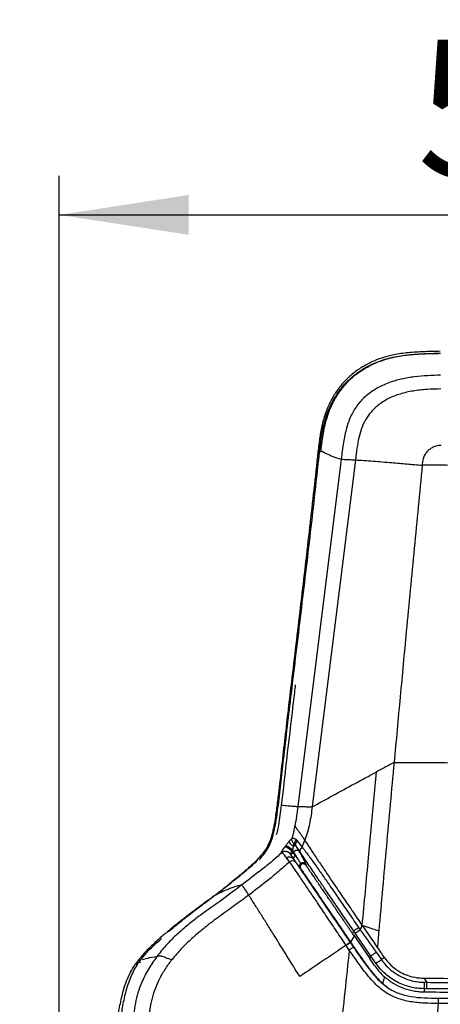
# Model space of a CAD drawing. Units: millimetres. Extents: x 0 to 297, y 0 to 210.
# Drawn here: x 48 to 59, y 165 to 191 of the extents above; entities that cross this region are included whole.
import ezdxf

# ---------------------------------------------------------------- set-up
doc = ezdxf.new("R2010")
doc.units = ezdxf.units.MM
doc.linetypes.add('SLD-Solid', pattern=[0])
doc.layers.add('DEFAULT', color=179, linetype='SLD-Solid')
doc.styles.add('SLDTEXTSTYLE1', font='GOTHIC.TTF', dxfattribs={"width": 0.913})
doc.dimstyles.new('SLDDIMSTYLE1', dxfattribs={"dimtxt": 3.5, "dimasz": 3.302, "dimexe": 0, "dimexo": 0.0625, "dimgap": 0.875, "dimtad": 1, "dimdec": 0, "dimlfac": 20, "dimrnd": 1e-09, "dimzin": 12, "dimdsep": 46, "dimtxsty": 'SLDTEXTSTYLE1', "dimsah": 1, "dimcen": 0.09, "dimadec": 0, "dimazin": 3, "dimtfac": 1, "dimtdec": 0, "dimtofl": 0, "dimtmove": 0, "dimatfit": 3, "dimfxl": 0, "dimfrac": 2, "dimtolj": 1, "dimtzin": 12, "dimarcsym": 0})

# ---------------------------------------------------------------- blocks, each defined once
blk = doc.blocks.new('_D_2')
at = {"layer": 'DEFAULT'}
for p, q in [((49.289, 142.465), (49.289, 186.577)), ((74.29, 142.467), (74.29, 186.577)), ((49.289, 185.577), (74.29, 185.577))]:
    blk.add_line(p, q, dxfattribs=at)
for points in [[(49.289, 185.577), (52.591, 185.069), (52.591, 186.085)], [(74.29, 185.577), (70.988, 186.085), (70.988, 185.069)]]:
    blk.add_solid(points, dxfattribs=at)
at = {"layer": 'DEFAULT', "insert": (58.419, 190.047), "char_height": 3.5, "attachment_point": 1, "style": 'SLDTEXTSTYLE1'}
blk.add_mtext('500', dxfattribs=at)
blk = doc.blocks.new('_D_3')
at = {"layer": 'DEFAULT'}
for p, q in [((32.569, 140.975), (32.569, 193.126)), ((91.011, 140.975), (91.011, 193.126)), ((91.011, 192.126), (32.569, 192.126))]:
    blk.add_line(p, q, dxfattribs=at)
for centre, start, end in [((62.682, 194.904), 153.4349, 206.5651), ((61.914, 194.904), 333.4349, 26.5651)]:
    blk.add_arc(centre, 6.212, start, end, dxfattribs=at)
for points in [[(32.569, 192.126), (35.871, 191.618), (35.871, 192.634)], [(91.011, 192.126), (87.709, 192.634), (87.709, 191.618)]]:
    blk.add_solid(points, dxfattribs=at)
at = {"layer": 'DEFAULT', "insert": (57.126, 196.597), "char_height": 3.5, "attachment_point": 1, "style": 'SLDTEXTSTYLE1'}
blk.add_mtext('1169', dxfattribs=at)

msp = doc.modelspace()

# ---------------------------------------------------------------- linework, layer by layer
at = {"color": 7, "linetype": 'SLD-Solid', "lineweight": 25}
for p, q in [((55.8910113, 179.5332037), (55.9335819, 179.5384416)), ((56.4819179, 179.3468692), (55.3759064, 170.4904258)), ((56.8449358, 179.3310525), (55.7423104, 170.4820255)), ((55.227929, 169.6787401), (55.22814, 169.6788962)), ((55.3076911, 169.5231163), (55.3288746, 169.4854277)), ((55.3288677, 169.4854327), (55.3938605, 169.3713811)), ((55.3288746, 169.4854277), (55.3305222, 169.48866)), ((55.332001, 169.6464229), (55.3604228, 169.6138604)), ((55.3604228, 169.6138604), (55.4872336, 169.454752)), ((55.2518948, 169.3135638), (55.3084323, 169.2382253)), ((55.3084323, 169.2382253), (55.3806919, 169.1465754)), ((55.1666628, 169.0807465), (55.0942951, 169.177314)), ((55.2727751, 169.1509053), (55.2629065, 169.1587123)), ((55.582326, 169.0140646), (55.5868974, 168.9928914)), ((57.0116085, 167.4691922), (57.442993, 167.3226268)), ((56.8013096, 167.3183128), (56.7718925, 167.2545482)), ((57.2417394, 166.6776318), (56.8396878, 167.2623684)), ((56.7466732, 166.9967509), (56.7154937, 167.0215096)), ((56.8208299, 167.1994278), (56.7195186, 167.0357519)), ((56.7195186, 167.0357519), (56.7466732, 166.9967509)), ((56.8042207, 167.2074261), (57.2118391, 166.6131953)), ((56.6905007, 166.8319077), (56.611933, 166.9480916)), ((52.1623206, 166.5849213), (52.1625333, 166.5851945)), ((57.335017, 166.4351303), (57.2118391, 166.6131953)), ((57.3698533, 166.4930201), (57.2417396, 166.6776322)), ((57.5855677, 166.147229), (57.5377671, 165.9791224)), ((58.5990951, 166.105139), (58.6709182, 166.0080675)), ((58.6709752, 166.0079134), (58.6709182, 166.0080675)), ((58.5983535, 165.8444051), (58.5982473, 165.7633686))]:
    msp.add_line(p, q, dxfattribs=at)
at = {"color": 8, "linetype": 'SLD-Solid', "lineweight": 25}
for p, q in [((55.9740707, 179.5333671), (55.9335819, 179.5384416)), ((51.3224358, 166.5216739), (51.3652056, 166.5208411))]:
    msp.add_line(p, q, dxfattribs=at)
at = {"color": 7, "linetype": 'SLD-Solid', "lineweight": 25, "flags": 128}
for points in [[(54.9653806, 169.3101554), (54.9644908, 169.3112177), (54.9636006, 169.3122799)], [(55.2518948, 169.3135638), (55.2400956, 169.3031671), (55.2296549, 169.2926933), (55.2208562, 169.2824267), (55.2139382, 169.2726461), (55.2090888, 169.2636168), (55.2064396, 169.255584), (55.2060625, 169.2487659), (55.2079678, 169.2433473)], [(55.3084323, 169.2382253), (55.2966914, 169.2268419), (55.2866076, 169.2149192), (55.2784676, 169.2027965), (55.272503, 169.1908185), (55.2688833, 169.1793259), (55.2677117, 169.1686456), (55.2690214, 169.1590814), (55.2727751, 169.1509053)], [(56.7114666, 167.0273974), (56.7137217, 167.0241002), (56.714714, 167.0226494), (56.7151506, 167.0220111), (56.7153427, 167.0217302), (56.7154273, 167.0216066), (56.7154645, 167.0215523), (56.7154808, 167.0215283), (56.715488, 167.0215178), (56.7154912, 167.0215132), (56.7154924, 167.0215114), (56.7154937, 167.0215096)], [(56.611933, 166.9480916), (56.6096828, 166.9514079), (56.6079151, 166.9540136)], [(57.2118391, 166.6131953), (57.2285823, 166.6492812), (57.2417394, 166.6776318)]]:
    msp.add_lwpolyline(points, dxfattribs=at)
at = {"color": 7, "linetype": 'SLD-Solid', "lineweight": 25}
for centre, radius, start, end in [((54.8594241, 168.9658468), 0.5644406, 47.68614342, 68.33903108), ((55.4161158, 169.5657856), 0.1165232, 136.2092048, 201.48200203), ((55.0583682, 169.1972952), 0.1490046, 35.61167052, 129.49454207), ((54.8578695, 168.987981), 0.5155895, 45.33749631, 68.16772143), ((55.3716461, 169.2279276), 0.1451633, 81.19743469, 133.82264932), ((55.1677771, 169.0699038), 0.1301406, 43.03186124, 124.37698398), ((55.2393455, 168.9832671), 0.1215936, 48.35795969, 126.70897762), ((55.519069, 168.9768477), 0.0992934, 136.11469808, 214.13671395), ((55.4983277, 168.9591805), 0.1003393, 33.16045948, 120.43635926)]:
    msp.add_arc(centre, radius, start, end, dxfattribs=at)
for points, knots in [([(59.0126168, 182.0982465), (58.8848054, 182.0959131), (58.6291929, 182.0912465), (58.2460442, 182.0727401), (57.8968236, 182.0277294), (57.5856523, 181.9533039), (57.3143623, 181.856523), (57.0566357, 181.7279143), (56.8175243, 181.567436), (56.6018619, 181.3767647), (56.4138027, 181.1589985), (56.2562867, 180.9184128), (56.1485315, 180.696835), (56.0760758, 180.5051611), (56.0275694, 180.3485212), (55.9877808, 180.1894609), (55.9556473, 180.0286795), (55.9299611, 179.8667386), (55.9090374, 179.7014618), (55.8971134, 179.590162), (55.8910113, 179.5332038)], [0, 0, 0, 0, 0.0831501365, 0.1662936089, 0.2494171602, 0.3117670009, 0.3741153622, 0.4364649265, 0.4988194013, 0.5611819447, 0.623556149, 0.6859457716, 0.7483547406, 0.7840393403, 0.8197304342, 0.8554283048, 0.8911324545, 0.9268445589, 0.9625623179, 1, 1, 1, 1]), ([(55.9335819, 179.5384416), (55.9474907, 179.6661159), (55.9750219, 179.9188353), (56.049912, 180.2907505), (56.1601494, 180.6177034), (56.2990012, 180.8965175), (56.4544272, 181.1294659), (56.6386802, 181.3398456), (56.849196, 181.5240394), (57.0826199, 181.6796156), (57.3337247, 181.8045445), (57.5979643, 181.8990134), (57.9014007, 181.9725819), (58.2455298, 182.0185559), (58.6278401, 182.0390136), (58.8850039, 182.044719), (59.014155, 182.0475843)], [0, 0, 0, 0, 0.085426686, 0.1690941418, 0.2517714666, 0.3140209136, 0.3756316739, 0.4373634416, 0.4992910233, 0.5608685929, 0.6230530223, 0.6848753163, 0.7465268923, 0.8296358391, 0.9144407897, 1, 1, 1, 1]), ([(55.9689131, 179.5668034), (55.9773854, 179.6432984), (55.9938409, 179.7918739), (56.0265588, 180.0123605), (56.0701772, 180.2274581), (56.1292395, 180.4405636), (56.2125528, 180.6663605), (56.3276561, 180.8997125), (56.4818866, 181.1322206), (56.6655635, 181.342631), (56.8523741, 181.5058978), (57.030135, 181.6299086), (57.1919292, 181.7234022), (57.3600052, 181.8027872), (57.5337909, 181.8689662), (57.7128783, 181.9228416), (57.9083254, 181.9675536), (58.1172591, 182.0010284), (58.3373363, 182.0236165), (58.5622512, 182.0376337), (58.7878706, 182.0467459), (58.9397061, 182.0499211), (59.0134367, 182.051463)], [0, 0, 0, 0, 0.0519119074, 0.1008278932, 0.150239356, 0.1997622427, 0.2497062186, 0.312206135, 0.3745714793, 0.4370488729, 0.4995373456, 0.5407845734, 0.5824423479, 0.6248057416, 0.6653450647, 0.7070338749, 0.7500750636, 0.7996268235, 0.8487244891, 0.8982518717, 0.9505915111, 1, 1, 1, 1]), ([(59.0213972, 181.4885774), (58.9098114, 181.4856363), (58.6865701, 181.4797521), (58.3514089, 181.4530132), (58.0184631, 181.3967531), (57.6939821, 181.3024283), (57.388432, 181.1636716), (57.1193526, 180.9784467), (56.897186, 180.7459502), (56.7278129, 180.4673826), (56.6092932, 180.1387126), (56.5331789, 179.7597468), (56.4997093, 179.4901683), (56.4819179, 179.3468692)], [0, 0, 0, 0, 0.087956921, 0.1759688016, 0.2647537309, 0.3537305165, 0.4418923698, 0.5287885366, 0.610532254, 0.6947019365, 0.7851226793, 0.8857783095, 1, 1, 1, 1]), ([(59.0293833, 181.1395099), (58.9110126, 181.1362527), (58.6738653, 181.129727), (58.3242022, 181.0938839), (57.9927045, 181.0202403), (57.695322, 180.9044262), (57.4427562, 180.7486736), (57.2441298, 180.5622196), (57.0973311, 180.3544386), (56.9950348, 180.1314044), (56.9265574, 179.8888658), (56.880668, 179.6201815), (56.8573574, 179.4315619), (56.8449358, 179.3310525)], [0, 0, 0, 0, 0.1093043, 0.2189833384, 0.3240105265, 0.4220125411, 0.512668417, 0.5970987277, 0.6729061047, 0.7474657508, 0.8238604906, 0.9061407688, 1, 1, 1, 1]), ([(55.8910113, 179.5332037), (55.8203614, 178.8941911), (55.6790611, 177.6161623), (55.4528412, 175.6978957), (55.243769, 173.9386732), (55.0545953, 172.3384685), (54.933346, 171.2573545), (54.8476389, 170.5369868), (54.8052754, 170.2171987), (54.7574047, 169.9388474), (54.7001651, 169.7033008), (54.6088986, 169.4788647), (54.4762161, 169.2809167), (54.3199635, 169.1085757), (54.126356, 168.9257), (53.8984456, 168.7315867), (53.7258109, 168.5942162), (53.6394889, 168.5255273)], [0, 0, 0, 0, 0.1666838506, 0.3333686237, 0.500053758, 0.6250678773, 0.7500820119, 0.7813354313, 0.8125875765, 0.8334205316, 0.8542433983, 0.8750434319, 0.8958456225, 0.9166679561, 0.9374990208, 0.9687478369, 1, 1, 1, 1]), ([(54.3938789, 169.1378966), (54.4194611, 169.1653214), (54.4869235, 169.2376429), (54.5840263, 169.3707981), (54.693904, 169.5737806), (54.7739784, 169.835705), (54.8283308, 170.1416613), (54.8702673, 170.4495832), (54.9073796, 170.757953), (54.9430688, 171.0664607), (54.9783149, 171.3749881), (55.0666589, 172.146244), (55.2263812, 173.4995204), (55.4602085, 175.4336249), (55.7058989, 177.4866244), (55.8576878, 178.8545046), (55.9335819, 179.5384416)], [0, 0, 0, 0, 0.0111773543, 0.0294755984, 0.0477682952, 0.0770151756, 0.1063073184, 0.1356074553, 0.16490916, 0.1942105938, 0.2235122902, 0.2528139177, 0.4139725016, 0.6093159246, 0.8046588661, 1, 1, 1, 1]), ([(59.0368699, 179.6968361), (59.0145227, 179.6962742), (58.9706934, 179.695172), (58.9056241, 179.6858806), (58.8336381, 179.6608498), (58.7588952, 179.6155754), (58.6953353, 179.5620639), (58.6514754, 179.5137369), (58.6131227, 179.460835), (58.5833457, 179.3974556), (58.565486, 179.3238662), (58.5564424, 179.2594112), (58.5522953, 179.2161124), (58.550193, 179.1941626)], [0, 0, 0, 0, 0.0853875553, 0.1674695456, 0.2500773808, 0.3751086873, 0.4996453446, 0.5671532967, 0.624743008, 0.7498275705, 0.8326056564, 0.9151415764, 1, 1, 1, 1]), ([(56.4819179, 179.3468692), (56.4962533, 179.3462595), (56.527143, 179.3449459), (56.6081957, 179.3414944), (56.717527, 179.3366983), (56.8008302, 179.3330069), (56.8449358, 179.3310525)], [0, 0, 0, 0, 0.1996091475, 0.4301139336, 0.6982688268, 1, 1, 1, 1]), ([(56.8449358, 179.3310525), (56.9936933, 179.3204785), (57.2912092, 179.2993304), (57.7375804, 179.2637595), (58.1584465, 179.2284826), (58.4196107, 179.2056026), (58.550193, 179.1941626)], [0, 0, 0, 0, 0.2799650832, 0.5599321056, 0.779965611, 1, 1, 1, 1]), ([(58.550193, 179.1941626), (58.4821281, 178.4883349), (58.3459995, 177.0766919), (58.1050913, 174.5504014), (57.9357169, 172.7283672), (57.8322094, 171.6148915)], [0, 0, 0, 0, 0.2800006515, 0.5599963355, 1, 1, 1, 1]), ([(59.6027742, 179.1895427), (59.4059985, 179.1902842), (59.0546094, 179.1916085), (58.7043218, 179.1933822), (58.550193, 179.1941626)], [0, 0, 0, 0, 0.5599936797, 1, 1, 1, 1]), ([(55.3122463, 173.590905), (55.3046865, 173.528112), (55.2561558, 173.1250089), (55.1685081, 172.3808592), (55.047716, 171.358203), (54.9676321, 170.5870253), (54.8891696, 170.0723339), (54.8609326, 169.8826623), (54.8288889, 169.7848949), (54.824715, 169.77216)], [0, 0, 0, 0, 0.0493036419, 0.316507152, 0.5837152441, 0.8518129054, 0.9198544802, 0.9895605174, 1, 1, 1, 1]), ([(57.8322094, 171.6148915), (57.7471088, 171.5692933), (57.5951426, 171.4878674), (57.4439278, 171.4066161), (57.3773928, 171.3708652)], [0, 0, 0, 0, 0.55999615914, 1, 1, 1, 1]), ([(57.8322093, 171.6148915), (57.7995491, 171.2602355), (57.7341117, 170.5496523), (57.6354072, 169.4798396), (57.5377553, 168.4023734), (57.4746601, 167.6834506), (57.4429929, 167.3226268)], [0, 0, 0, 0, 0.2483000464, 0.497489972, 0.7477926929, 1, 1, 1, 1]), ([(57.8322097, 171.6148953), (58.2704505, 171.6128698), (59.1469122, 171.6088189), (60.46752, 171.6054416), (61.3490338, 171.6049897), (61.7897865, 171.6047638)], [0, 0, 0, 0, 0.3333455677, 0.666675956, 1, 1, 1, 1]), ([(55.7423104, 170.4820255), (55.9173866, 170.5782415), (56.2675415, 170.7706747), (56.8169267, 171.0690437), (57.1905676, 171.2702563), (57.3773928, 171.3708652)], [0, 0, 0, 0, 0.33332448982, 0.66665377266, 1, 1, 1, 1]), ([(57.3773928, 171.3708652), (57.3546611, 171.1284269), (57.3092, 170.6435739), (57.241857, 169.9145685), (57.1693386, 169.1412485), (57.092226, 168.3252577), (57.0384634, 167.7543607), (57.0116085, 167.4691922)], [0, 0, 0, 0, 0.18663559784, 0.37325299676, 0.55986735264, 0.78014955316, 1, 1, 1, 1]), ([(54.9662908, 170.5259295), (55.0205358, 170.5208596), (55.1097989, 170.5125169), (55.2125154, 170.5038949), (55.2645201, 170.4994962), (55.3052052, 170.4961122), (55.3459079, 170.4928385), (55.3759065, 170.4904257)], [0, 0, 0, 0, 0.4364678466, 0.7182319821, 0.7270918344, 0.7988620937, 1, 1, 1, 1]), ([(55.3759065, 170.4904257), (55.3642662, 170.4079741), (55.340918, 170.2425918), (55.3155802, 170.0774467), (55.3028746, 169.9946349)], [0, 0, 0, 0, 0.498551718, 1, 1, 1, 1]), ([(55.3759065, 170.4904257), (55.3885852, 170.4904954), (55.4163421, 170.490648), (55.5085475, 170.4887059), (55.6211193, 170.4856115), (55.7005434, 170.4832614), (55.7423104, 170.4820255)], [0, 0, 0, 0, 0.2214803155, 0.4848785223, 0.7291108219, 1, 1, 1, 1]), ([(55.7423104, 170.4820255), (55.7332943, 170.4099259), (55.7152612, 170.26572), (55.6764395, 170.0500526), (55.625589, 169.8369571), (55.5779232, 169.699646), (55.5541013, 169.6310222)], [0, 0, 0, 0, 0.2497719043, 0.4995668283, 0.7498990969, 1, 1, 1, 1]), ([(55.2282462, 169.6795752), (55.2416812, 169.7200043), (55.2653554, 169.7912456), (55.2845789, 169.8864382), (55.2958976, 169.9509491), (55.3011072, 169.9836174), (55.3028671, 169.9946531)], [0, 0, 0, 0, 0.3936947308, 0.6937412984, 0.8965426116, 1, 1, 1, 1]), ([(55.3028746, 169.9946349), (55.30527, 169.9893857), (55.3101074, 169.9787849), (55.3171315, 169.9675123), (55.3206774, 169.9618215)], [0, 0, 0, 0, 0.4951734251, 1, 1, 1, 1]), ([(55.3206774, 169.9618215), (55.3226607, 169.958774), (55.3266457, 169.9526506), (55.330998, 169.9464067), (55.3331841, 169.9432703)], [0, 0, 0, 0, 0.4976958043, 1, 1, 1, 1]), ([(55.3331841, 169.9432703), (55.3356333, 169.9398183), (55.3405501, 169.9328885), (55.3457569, 169.9258435), (55.3483699, 169.9223079)], [0, 0, 0, 0, 0.498147322, 1, 1, 1, 1]), ([(55.3483699, 169.9223079), (55.3506322, 169.9192729), (55.3551652, 169.9131914), (55.3598325, 169.9070374), (55.3621705, 169.9039546)], [0, 0, 0, 0, 0.4990592915, 1, 1, 1, 1]), ([(55.3621705, 169.9039546), (55.3694161, 169.8944843), (55.3838855, 169.8755722), (55.3987463, 169.8560831), (55.4061656, 169.8463532)], [0, 0, 0, 0, 0.500749713, 1, 1, 1, 1]), ([(55.4061656, 169.8463532), (55.4103317, 169.8408401), (55.4186204, 169.8298718), (55.4268601, 169.8187385), (55.4309583, 169.8132011)], [0, 0, 0, 0, 0.5026297293, 1, 1, 1, 1]), ([(55.4309583, 169.8132011), (55.4385675, 169.8027966), (55.4535177, 169.7823542), (55.4680832, 169.7613943), (55.4752354, 169.7511023)], [0, 0, 0, 0, 0.5089682296, 1, 1, 1, 1]), ([(55.4752354, 169.7511023), (55.4796951, 169.7445932), (55.4884622, 169.7317974), (55.4971005, 169.7188201), (55.5013446, 169.7124442)], [0, 0, 0, 0, 0.5086869013, 1, 1, 1, 1]), ([(55.0526604, 169.4704964), (55.0555103, 169.4741905), (55.0605995, 169.4807871), (55.0655769, 169.4874829), (55.0677669, 169.490429)], [0, 0, 0, 0, 0.5600021369, 1, 1, 1, 1]), ([(55.0677669, 169.490429), (55.0832081, 169.5111134), (55.114444, 169.5529557), (55.1436586, 169.5890944), (55.1584312, 169.6073682)], [0, 0, 0, 0, 0.4943430121, 1, 1, 1, 1]), ([(55.1584312, 169.6073682), (55.1706252, 169.6218161), (55.195595, 169.6514014), (55.2169848, 169.6694867), (55.227929, 169.6787401)], [0, 0, 0, 0, 0.4883478398, 1, 1, 1, 1]), ([(55.2591461, 169.4765537), (55.2459623, 169.4864044), (55.2188071, 169.5066944), (55.1859693, 169.5428994), (55.1633909, 169.5786824), (55.1600522, 169.597993), (55.1584312, 169.6073682)], [0, 0, 0, 0, 0.2427486754, 0.5000013413, 0.7572532543, 1, 1, 1, 1]), ([(55.2714754, 169.5434847), (55.2643789, 169.5522049), (55.2493202, 169.5707092), (55.2336037, 169.6043099), (55.224386, 169.6419999), (55.2268738, 169.6664514), (55.22814, 169.6788962)], [0, 0, 0, 0, 0.2176595845, 0.4618698677, 0.7261159936, 1, 1, 1, 1]), ([(55.22814, 169.6788962), (55.2281577, 169.6790093), (55.2281932, 169.6792356), (55.2282285, 169.679462), (55.2282462, 169.6795752)], [0, 0, 0, 0, 0.500008844, 1, 1, 1, 1]), ([(55.2282486, 169.6795719), (55.2373557, 169.6817868), (55.2542078, 169.6858856), (55.2924453, 169.6802423), (55.3166902, 169.6595133), (55.332001, 169.6464229)], [0, 0, 0, 0, 0.3023076072, 0.55940418, 1, 1, 1, 1]), ([(55.2714754, 169.5434847), (55.2693752, 169.5339694), (55.2650117, 169.5142011), (55.2611494, 169.4894113), (55.2591461, 169.4765537)], [0, 0, 0, 0, 0.4813372784, 1, 1, 1, 1]), ([(55.3288677, 169.4854327), (55.326562, 169.4871266), (55.3217299, 169.4906764), (55.3063796, 169.4908274), (55.2852574, 169.4866628), (55.2679419, 169.479929), (55.2592432, 169.4765461)], [0, 0, 0, 0, 0.2262941663, 0.47425102578, 0.7358810236, 1, 1, 1, 1]), ([(55.3076871, 169.5231138), (55.3040641, 169.5286554), (55.2973337, 169.5389498), (55.2878227, 169.5485479), (55.2809912, 169.5518962), (55.2766751, 169.5517915), (55.2732124, 169.5490157), (55.2720788, 169.5454061), (55.2714754, 169.5434846)], [0, 0, 0, 0, 0.29101982907, 0.54061654928, 0.65110894981, 0.7594435376, 0.87194465196, 1, 1, 1, 1]), ([(55.3305022, 169.4887112), (55.3261986, 169.4952318), (55.3185137, 169.5068757), (55.3109952, 169.5181521), (55.3076871, 169.5231138)], [0, 0, 0, 0, 0.5599941809, 1, 1, 1, 1]), ([(55.3305021, 169.4887112), (55.3271541, 169.4976678), (55.3203241, 169.5159388), (55.3235646, 169.5487814), (55.3362901, 169.5827085), (55.3524844, 169.6036131), (55.3604228, 169.6138604)], [0, 0, 0, 0, 0.2451087109, 0.5000116663, 0.7549084534, 1, 1, 1, 1]), ([(55.3288746, 169.4854277), (55.328874, 169.4854274), (55.3288729, 169.485427), (55.3288693, 169.4854309), (55.3288677, 169.4854327)], [0, 0, 0, 0, 0.5602133382, 1, 1, 1, 1]), ([(55.3305222, 169.48866), (55.3305224, 169.4886631), (55.3305229, 169.4886686), (55.3305085, 169.4886982), (55.3305022, 169.4887112)], [0, 0, 0, 0, 0.5598739578, 1, 1, 1, 1]), ([(55.4393675, 169.3251203), (55.4183549, 169.3565488), (55.3808298, 169.412675), (55.3458949, 169.4654409), (55.3305222, 169.48866)], [0, 0, 0, 0, 0.5599610093, 1, 1, 1, 1]), ([(55.4872786, 169.4548301), (55.4994507, 169.4840906), (55.5235512, 169.5420258), (55.5439858, 169.6015615), (55.5540998, 169.6310284)], [0, 0, 0, 0, 0.5050550945, 1, 1, 1, 1]), ([(55.5013446, 169.7124442), (55.5106858, 169.6981982), (55.5282367, 169.6714321), (55.5458596, 169.6439037), (55.5541028, 169.631027)], [0, 0, 0, 0, 0.5322385897, 1, 1, 1, 1]), ([(55.5541028, 169.631027), (55.605978, 169.5508303), (55.7096695, 169.3905277), (55.8839089, 169.1275038), (56.0646773, 168.8575537), (56.2713093, 168.551804), (56.5024519, 168.2122965), (56.7566777, 167.8408053), (56.9266355, 167.5930574), (57.0116085, 167.4691922)], [0, 0, 0, 0, 0.1251696368, 0.2501974556, 0.3752162914, 0.5001987007, 0.6667723083, 0.8333979367, 1, 1, 1, 1]), ([(54.9653834, 169.3101518), (54.882244, 169.2367544), (54.7157771, 169.0897935), (54.3757497, 168.818218), (54.1201658, 168.6228941), (53.9498169, 168.4927091)], [0, 0, 0, 0, 0.249665123, 0.4998952438, 1, 1, 1, 1]), ([(54.9636006, 169.3122799), (54.9617562, 169.3180216), (54.958134, 169.3292975), (54.9755591, 169.3644925), (55.0066952, 169.4109207), (55.0355067, 169.4482932), (55.0496125, 169.4665906)], [0, 0, 0, 0, 0.2649672795, 0.520359871, 0.7651717805, 1, 1, 1, 1]), ([(55.1809883, 169.2816799), (55.1682233, 169.2961936), (55.1485385, 169.318575), (55.1116576, 169.3359604), (55.0805896, 169.3436833), (55.0484218, 169.3443109), (55.0077391, 169.3371682), (54.9820448, 169.3207796), (54.9653827, 169.310152)], [0, 0, 0, 0, 0.2384535845, 0.3677158576, 0.5000018627, 0.6322875914, 0.7615490728, 1, 1, 1, 1]), ([(55.0942951, 169.177314), (55.0706283, 169.2065096), (55.0388248, 169.2457426), (55.004854, 169.2810747), (54.9841453, 169.3010419), (54.9719443, 169.3069694), (54.9653872, 169.3101549)], [0, 0, 0, 0, 0.4712229119, 0.6332289602, 0.8028903663, 1, 1, 1, 1]), ([(55.0496125, 169.4665906), (55.0501826, 169.4673186), (55.0512006, 169.4686187), (55.0522144, 169.4699227), (55.0526604, 169.4704964)], [0, 0, 0, 0, 0.560000155, 1, 1, 1, 1]), ([(55.2234961, 169.3593712), (55.2164928, 169.3654436), (55.201988, 169.3780206), (55.1772945, 169.3976042), (55.1509344, 169.4171255), (55.1244966, 169.4351443), (55.1000203, 169.4502441), (55.0793302, 169.461328), (55.0630442, 169.4684007), (55.0560415, 169.469814), (55.0526604, 169.4704964)], [0, 0, 0, 0, 0.114974618, 0.2381308829, 0.3674165362, 0.5, 0.6325834638, 0.7618691171, 0.885025382, 1, 1, 1, 1]), ([(55.2202925, 169.354699), (55.2155602, 169.344192), (55.208554, 169.3286362), (55.1988281, 169.3118559), (55.1902037, 169.2983752), (55.1814514, 169.2869372), (55.1801604, 169.2850268), (55.1795064, 169.2840589)], [0, 0, 0, 0, 0.2577137487, 0.3815488158, 0.5039954755, 0.7487092576, 1, 1, 1, 1]), ([(55.1795064, 169.2840589), (55.1797825, 169.2836155), (55.1802756, 169.2828238), (55.1807705, 169.2820296), (55.1809882, 169.2816801)], [0, 0, 0, 0, 0.5599999451, 1, 1, 1, 1]), ([(55.2079678, 169.2433473), (55.2026534, 169.2509493), (55.1931634, 169.2645243), (55.1836793, 169.27809), (55.1795064, 169.2840589)], [0, 0, 0, 0, 0.5600010124, 1, 1, 1, 1]), ([(55.1809882, 169.2816801), (55.1856067, 169.274522), (55.1948671, 169.2601694), (55.2223526, 169.2188947), (55.2475227, 169.181542), (55.2629065, 169.1587123)], [0, 0, 0, 0, 0.2789357447, 0.5592899046, 1, 1, 1, 1]), ([(55.2727751, 169.1509053), (55.2611029, 169.167518), (55.2402536, 169.1971922), (55.2178355, 169.2292407), (55.2079678, 169.2433473)], [0, 0, 0, 0, 0.5598350709, 1, 1, 1, 1]), ([(55.2234961, 169.3593712), (55.2228993, 169.3584981), (55.2218338, 169.3569389), (55.2207635, 169.3553834), (55.2202925, 169.354699)], [0, 0, 0, 0, 0.5599999974, 1, 1, 1, 1]), ([(55.2202925, 169.354699), (55.2261827, 169.3470186), (55.2367008, 169.3333036), (55.2472522, 169.3195954), (55.2518948, 169.3135638)], [0, 0, 0, 0, 0.5599989397, 1, 1, 1, 1]), ([(55.2394007, 169.3832327), (55.2364658, 169.3787526), (55.2312248, 169.3707522), (55.2258577, 169.3628488), (55.2234961, 169.3593712)], [0, 0, 0, 0, 0.5599967117, 1, 1, 1, 1]), ([(55.2592431, 169.4765459), (55.2566364, 169.4608955), (55.2516257, 169.4308113), (55.2433643, 169.3986588), (55.2394007, 169.3832327)], [0, 0, 0, 0, 0.5202219383, 1, 1, 1, 1]), ([(55.2711309, 169.332661), (55.2651843, 169.342083), (55.2545656, 169.3589078), (55.2440344, 169.3758002), (55.2394007, 169.3832327)], [0, 0, 0, 0, 0.5600039146, 1, 1, 1, 1]), ([(55.2518948, 169.3135638), (55.255467, 169.3171471), (55.2618462, 169.323546), (55.2682938, 169.3298758), (55.2711309, 169.332661)], [0, 0, 0, 0, 0.559980676, 1, 1, 1, 1]), ([(55.2591461, 169.4765537), (55.2591545, 169.4765488), (55.2591713, 169.476539), (55.2592064, 169.4765338), (55.2592292, 169.4765413), (55.2592431, 169.4765459)], [0, 0, 0, 0, 0.2806181024, 0.5605204322, 1, 1, 1, 1]), ([(55.3806921, 169.1465752), (55.3647698, 169.1734748), (55.3329524, 169.2272279), (55.2917263, 169.2975367), (55.2711309, 169.332661)], [0, 0, 0, 0, 0.5004284075, 1, 1, 1, 1]), ([(55.3938605, 169.3713811), (55.4190228, 169.3275105), (55.4693989, 169.2396799), (55.5279112, 169.1331096), (55.5695876, 169.0515402), (55.5780824, 169.0265488), (55.582326, 169.0140646)], [0, 0, 0, 0, 0.249576188, 0.49966154933, 0.75006043256, 1, 1, 1, 1]), ([(55.4393675, 169.3251203), (55.4357515, 169.3368501), (55.4312629, 169.3514109), (55.4351392, 169.3737485), (55.4415955, 169.395321), (55.4577478, 169.424367), (55.478505, 169.4457573), (55.4872336, 169.454752)], [0, 0, 0, 0, 0.3159962769, 0.3922614783, 0.5051244487, 0.7919014322, 1, 1, 1, 1]), ([(56.8013096, 167.3183128), (56.7223895, 167.4333549), (56.5645361, 167.6634583), (56.3282082, 168.0085872), (56.1129499, 168.3241466), (55.9200078, 168.6085051), (55.7690947, 168.832222), (55.6417682, 169.0219886), (55.5361269, 169.1800927), (55.4717323, 169.2766103), (55.4393675, 169.3251203)], [0, 0, 0, 0, 0.1664771655, 0.3329820001, 0.4996431241, 0.6245935543, 0.7497432509, 0.8327719735, 0.915950774, 1, 1, 1, 1]), ([(55.4872784, 169.4548302), (55.4907963, 169.4503621), (55.4970741, 169.4423886), (55.5083727, 169.4279517), (55.5250796, 169.4064831), (55.5550931, 169.3675201), (55.608995, 169.296381), (55.7060916, 169.1649903), (55.8482258, 168.9664345), (56.0224649, 168.7176407), (56.2245915, 168.4262257), (56.4465929, 168.1045909), (56.6874933, 167.7542494), (56.847248, 167.5210888), (56.9268823, 167.404863)], [0, 0, 0, 0, 0.0082689324, 0.0147560886, 0.0263178298, 0.0469016219, 0.0832684265, 0.1470438316, 0.2589225867, 0.3849693325, 0.5095448824, 0.6742849899, 0.8376377903, 1, 1, 1, 1]), ([(53.2195147, 168.1971095), (53.2739684, 168.2385718), (53.3686137, 168.3106369), (53.5123613, 168.4215324), (53.6468459, 168.5266147), (53.7927541, 168.6426112), (53.9315537, 168.7552418), (54.0753191, 168.8744401), (54.2087722, 168.9913577), (54.3050388, 169.077007), (54.3490013, 169.1231934), (54.3530834, 169.1274821)], [0, 0, 0, 0, 0.14216186107, 0.24708964795, 0.37545427518, 0.4940408581, 0.62988690963, 0.74095136968, 0.87385898034, 0.98828715739, 1, 1, 1, 1]), ([(55.1666628, 169.0807465), (55.069791, 168.9957503), (54.8760451, 168.8257561), (54.5303627, 168.5395541), (54.2788327, 168.3478732), (54.1251224, 168.2307368)], [0, 0, 0, 0, 0.28000081037, 0.56000774875, 1, 1, 1, 1]), ([(56.6079149, 166.954014), (56.5274194, 167.0727772), (56.3658958, 167.3110893), (56.1235684, 167.6705277), (55.9005856, 168.0019204), (55.6975344, 168.303173), (55.5350818, 168.5432616), (55.3946065, 168.749703), (55.27525, 168.9241638), (55.2030125, 169.0283303), (55.1666628, 169.0807465)], [0, 0, 0, 0, 0.161793405, 0.3246571002, 0.4888613045, 0.6131605249, 0.7385934555, 0.8240004169, 0.9114377068, 1, 1, 1, 1]), ([(55.2629065, 169.1587123), (55.2729739, 169.1438192), (55.2909535, 169.1172211), (55.3112219, 169.0873019), (55.3201414, 169.0741353)], [0, 0, 0, 0, 0.5599302794, 1, 1, 1, 1]), ([(55.4368837, 168.9211272), (55.4310819, 168.9287434), (55.4195342, 168.9439023), (55.3827133, 168.9951781), (55.3345742, 169.0630799), (55.2933476, 169.1216689), (55.2727751, 169.1509053)], [0, 0, 0, 0, 0.2515222965, 0.5006216803, 0.750805277, 1, 1, 1, 1]), ([(55.3201414, 169.0741353), (55.3522986, 169.0267027), (55.4169998, 168.9312666), (55.5260956, 168.7704341), (55.6579057, 168.576136), (55.8134489, 168.3469141), (56.0109081, 168.0560574), (56.2303974, 167.7330625), (56.4706024, 167.3800272), (56.631171, 167.1449517), (56.7114665, 167.0273975)], [0, 0, 0, 0, 0.0827215208, 0.1664383688, 0.2498028115, 0.3743010275, 0.4993427861, 0.6662146249, 0.8330840309, 1, 1, 1, 1]), ([(55.4474978, 169.0456923), (55.4415565, 169.05531), (55.4337567, 169.0679364), (55.4149458, 169.0964573), (55.4009554, 169.1171297), (55.3892446, 169.1341472), (55.3806919, 169.1465754)], [0, 0, 0, 0, 0.500936266, 0.6576394735, 0.7499663524, 1, 1, 1, 1]), ([(55.4640621, 169.0183433), (55.4603696, 169.0137501), (55.4529416, 169.0045103), (55.4423673, 168.9838502), (55.4359503, 168.95697), (55.438461, 168.9267864), (55.4471412, 168.9107507), (55.451479, 168.9027372)], [0, 0, 0, 0, 0.1244776347, 0.2503978066, 0.5002487174, 0.7502617057, 1, 1, 1, 1]), ([(55.4474978, 169.0456923), (55.4474992, 169.0456899), (55.4475017, 169.0456857), (55.4475042, 169.0456815), (55.4475054, 169.0456796)], [0, 0, 0, 0, 0.5599999999, 1, 1, 1, 1]), ([(55.4640622, 169.0183433), (55.4609435, 169.0234453), (55.4553745, 169.0325559), (55.4499098, 169.0416696), (55.4475054, 169.0456796)], [0, 0, 0, 0, 0.5600000112, 1, 1, 1, 1]), ([(55.5868987, 168.9928888), (55.579579, 169.0013136), (55.5648754, 169.0182374), (55.533476, 169.030007), (55.4992735, 169.0319824), (55.4758064, 169.0228925), (55.4640621, 169.0183433)], [0, 0, 0, 0, 0.2489351561, 0.5000605445, 0.7498009691, 1, 1, 1, 1]), ([(56.8156023, 167.1909068), (56.7875429, 167.2318138), (56.7431098, 167.2965916), (56.6824534, 167.3850181), (56.6344002, 167.4551805), (56.5863396, 167.5253421), (56.5372494, 167.5969507), (56.4855876, 167.6723486), (56.4311402, 167.7518851), (56.3755529, 167.8331251), (56.3205127, 167.9136237), (56.2679138, 167.9906113), (56.2170275, 168.0651388), (56.1595183, 168.1494391), (56.0967626, 168.2415319), (56.0308343, 168.3383574), (55.9713104, 168.4259071), (55.9177409, 168.5049045), (55.8576359, 168.593615), (55.7930888, 168.6888003), (55.7188109, 168.7986967), (55.6503376, 168.8995536), (55.6063301, 168.9643001), (55.5868987, 168.9928888)], [0, 0, 0, 0, 0.06666578, 0.1055676758, 0.1441104664, 0.1809589529, 0.2198751119, 0.260820127, 0.3038521527, 0.3495211243, 0.3932927475, 0.4351851374, 0.4752195088, 0.5151014134, 0.5731443316, 0.6262402381, 0.6744535095, 0.7178476555, 0.7574336342, 0.8227226369, 0.8785400824, 0.9463695857, 1, 1, 1, 1]), ([(55.451479, 168.9027372), (55.4487516, 168.9061747), (55.4438813, 168.912313), (55.4390219, 168.918434), (55.4368837, 168.9211272)], [0, 0, 0, 0, 0.560000001, 1, 1, 1, 1]), ([(55.451479, 168.9027372), (55.4537191, 168.9003695), (55.4585295, 168.8952853), (55.4731215, 168.8751978), (55.4926411, 168.840039), (55.5245138, 168.7949356), (55.5561153, 168.747694), (55.600399, 168.682538), (55.663157, 168.5897408), (55.735821, 168.482737), (55.8101759, 168.3729889), (55.8844613, 168.2633783), (55.9710079, 168.1360705), (56.1014439, 167.9439238), (56.2764843, 167.6871504), (56.4951225, 167.3669668), (56.6438319, 167.1479498), (56.7198691, 167.0359633)], [0, 0, 0, 0, 0.0055755341, 0.0119725045, 0.042294094, 0.0693178432, 0.0954537747, 0.1251421242, 0.1812153654, 0.250000643, 0.2992040464, 0.3571867093, 0.4241509451, 0.5002068967, 0.6587955517, 0.8255372925, 1, 1, 1, 1]), ([(53.9498169, 168.4927091), (53.7611132, 168.3505979), (53.3837016, 168.0663723), (52.9023803, 167.7323847), (52.5296912, 167.4425731), (52.2615517, 167.2070926), (52.0062408, 166.9520916), (51.8543142, 166.759985), (51.7783604, 166.6639437)], [0, 0, 0, 0, 0.2500232936, 0.5000521562, 0.6250559427, 0.7500478489, 0.875039669, 1, 1, 1, 1]), ([(53.0927209, 168.1065147), (53.1948762, 168.1833966), (53.377296, 168.3206855), (53.5593746, 168.4629368), (53.6394889, 168.5255273)], [0, 0, 0, 0, 0.5600010607, 1, 1, 1, 1]), ([(53.949817, 168.4927091), (53.8811541, 168.4745457), (53.7438311, 168.4382195), (53.4996951, 168.345971), (53.3257879, 168.2535731), (53.2195147, 168.1971096)], [0, 0, 0, 0, 0.2800176078, 0.5600246296, 1, 1, 1, 1]), ([(54.1251224, 168.2307368), (54.1015827, 168.2676005), (54.0545696, 168.3412241), (53.9997838, 168.4243289), (53.9653911, 168.4737443), (53.9550099, 168.4863856), (53.9498169, 168.4927091)], [0, 0, 0, 0, 0.25030048549, 0.49989514464, 0.74983320314, 1, 1, 1, 1]), ([(54.1251224, 168.2307368), (53.9950244, 168.135725), (53.7335702, 167.9447824), (53.3404349, 167.6637598), (52.9832073, 167.3925345), (52.6698032, 167.1271718), (52.4005146, 166.8712711), (52.2411869, 166.6797437), (52.1625333, 166.5851945)], [0, 0, 0, 0, 0.1892485369, 0.3803274325, 0.5702109619, 0.7168425415, 0.8602167274, 1, 1, 1, 1]), ([(55.4264131, 166.1552482), (55.3176067, 166.3299288), (55.1000727, 166.6791635), (54.8274444, 167.1163487), (54.6085913, 167.4658159), (54.4447243, 167.726463), (54.2820435, 167.98411), (54.1774032, 168.1485691), (54.1251224, 168.2307368)], [0, 0, 0, 0, 0.2497512883, 0.4993218801, 0.6240538674, 0.7491431463, 0.874665916, 1, 1, 1, 1]), ([(53.0927209, 168.1065147), (52.9264826, 167.9818622), (52.5927849, 167.7316414), (52.1898034, 167.4139471), (51.87428, 167.1493208), (51.6440366, 166.94192), (51.4218682, 166.7236726), (51.2936932, 166.5535394), (51.2294978, 166.4683297)], [0, 0, 0, 0, 0.2472266549, 0.4962692293, 0.6215038452, 0.747214992, 0.8733947871, 1, 1, 1, 1]), ([(52.0656896, 167.2912202), (52.0729308, 167.2975721), (52.1301606, 167.3477737), (52.2896988, 167.4796973), (52.559651, 167.6960501), (52.8876269, 167.9460844), (53.1130792, 168.1166064), (53.2195147, 168.1971095)], [0, 0, 0, 0, 0.0197555469, 0.156134859, 0.4252866559, 0.7286793673, 1, 1, 1, 1]), ([(57.0116085, 167.4691922), (57.0052258, 167.4486133), (56.9924419, 167.4073959), (56.9744669, 167.3681626), (56.9654663, 167.3485176)], [0, 0, 0, 0, 0.4992762116, 1, 1, 1, 1]), ([(57.0116085, 167.4691922), (57.084918, 167.3623634), (57.2315369, 167.1487058), (57.3781259, 166.9350279), (57.4514204, 166.8281889)], [0, 0, 0, 0, 0.50000034361, 1, 1, 1, 1]), ([(56.8013096, 167.3183128), (56.8038144, 167.3200832), (56.8090191, 167.3237621), (56.8386197, 167.3442052), (56.8800598, 167.3727265), (56.91167, 167.394422), (56.9268823, 167.404863)], [0, 0, 0, 0, 0.24062505173, 0.5, 0.75937494827, 1, 1, 1, 1]), ([(56.8396878, 167.2623684), (56.832524, 167.2728115), (56.8222082, 167.2878496), (56.8105051, 167.304909), (56.8053556, 167.3124151), (56.8030899, 167.3157178), (56.8020001, 167.3173063), (56.8015206, 167.3180052), (56.8013096, 167.3183128)], [0, 0, 0, 0, 0.5600001249, 0.806400219, 0.9148162357, 0.962519276, 0.9835086122, 1, 1, 1, 1]), ([(56.8396788, 167.2623815), (56.8422164, 167.2641021), (56.8474892, 167.2676773), (56.8771649, 167.2879812), (56.9186482, 167.3164018), (56.9502571, 167.3380805), (56.9654692, 167.3485137)], [0, 0, 0, 0, 0.2406262576, 0.4999949808, 0.7593665008, 1, 1, 1, 1]), ([(56.9268823, 167.404863), (56.9365298, 167.3907807), (56.9485892, 167.3731777), (56.9612511, 167.3546961), (56.9644171, 167.3500749), (56.9652083, 167.3489201), (56.9654063, 167.3486311), (56.9654557, 167.348559), (56.9654676, 167.3485415), (56.9654703, 167.3485376), (56.9654708, 167.3485369), (56.9654708, 167.3485359), (56.9654706, 167.348534), (56.965469, 167.3485281), (56.9654673, 167.3485228), (56.9654659, 167.3485186)], [0, 0, 0, 0, 0.7498174427, 0.9372718259, 0.9841354102, 0.9958513053, 0.998780279, 0.9995125225, 0.9996955833, 0.9997083976, 0.999722367, 0.9997333408, 0.9997520634, 0.9998054638, 1, 1, 1, 1]), ([(56.9654375, 167.3485128), (57.0332599, 167.2526758), (57.1691129, 167.0607074), (57.3085597, 166.8713951), (57.3783899, 166.7765938)], [0, 0, 0, 0, 0.4992333543, 1, 1, 1, 1]), ([(57.4429973, 167.322627), (57.4367791, 167.2513273), (57.4243314, 167.1085992), (57.4119506, 166.9659736), (57.4057546, 166.8945965)], [0, 0, 0, 0, 0.4995494391, 1, 1, 1, 1]), ([(51.3224358, 166.5216739), (51.3836561, 166.6006419), (51.5063433, 166.758896), (51.70437, 166.9528313), (51.838227, 167.0710989), (51.8989492, 167.1247492)], [0, 0, 0, 0, 0.3524045343, 0.7062282049, 1, 1, 1, 1]), ([(56.7114665, 167.0273975), (56.7100578, 167.026137), (56.7071488, 167.023534), (56.683926, 167.0068407), (56.6496998, 166.9828218), (56.6215474, 166.9634125), (56.6079146, 166.9540137)], [0, 0, 0, 0, 0.2421234752, 0.5, 0.7578765248, 1, 1, 1, 1]), ([(56.7154937, 167.0215096), (56.7140869, 167.0202453), (56.7111818, 167.0176346), (56.6879571, 167.0009315), (56.653725, 166.9769045), (56.6255679, 166.957492), (56.611933, 166.9480916)], [0, 0, 0, 0, 0.2421215477, 0.4999998734, 0.757878264, 1, 1, 1, 1]), ([(56.7154937, 167.0215096), (56.7285229, 167.0023923), (56.7548432, 166.9637736), (56.7811543, 166.9251495), (56.7944407, 166.9056454)], [0, 0, 0, 0, 0.4950285807, 1, 1, 1, 1]), ([(56.7466732, 166.9967509), (56.8072518, 166.9076944), (56.9283531, 166.7296635), (57.116105, 166.467389), (57.3087756, 166.2074618), (57.4613468, 166.055325), (57.5377671, 165.9791224)], [0, 0, 0, 0, 0.25014061282, 0.50005036414, 0.74958401816, 1, 1, 1, 1]), ([(56.6079149, 166.9540139), (56.4102844, 166.8201613), (56.0150362, 166.5524648), (55.6226166, 166.2876509), (55.4264131, 166.1552482)], [0, 0, 0, 0, 0.50001618965, 1, 1, 1, 1]), ([(56.6905029, 166.831905), (56.6517452, 166.4769492), (56.5742305, 165.7670441), (56.4642777, 164.7037022), (56.3970031, 163.9978807), (56.3633659, 163.6449712)], [0, 0, 0, 0, 0.3333383103, 0.666670357, 1, 1, 1, 1]), ([(56.794442, 166.9056435), (56.7930372, 166.9043613), (56.7901356, 166.9017132), (56.7668187, 166.884914), (56.732441, 166.8607822), (56.7041832, 166.8413246), (56.6905017, 166.8319039)], [0, 0, 0, 0, 0.2420839347, 0.5000004441, 0.7579167101, 1, 1, 1, 1]), ([(58.9579524, 165.4679297), (58.8400824, 165.4694685), (58.604237, 165.4725476), (58.3099302, 165.4997744), (58.0788814, 165.547723), (57.9098491, 165.6002264), (57.7476683, 165.6716352), (57.578732, 165.7720592), (57.4098094, 165.9070017), (57.2464058, 166.0757775), (57.0738083, 166.2883378), (56.8897933, 166.541461), (56.7570181, 166.7349645), (56.6905017, 166.8319039)], [0, 0, 0, 0, 0.12546464121, 0.25104133645, 0.31376614853, 0.37616293117, 0.43887278533, 0.50162892096, 0.58444371208, 0.66768669957, 0.75069177825, 0.87510410906, 1, 1, 1, 1]), ([(57.2417396, 166.6776322), (57.2441669, 166.6799633), (57.2479097, 166.6835578), (57.2657551, 166.6970263), (57.2838384, 166.7102734), (57.3058148, 166.7260203), (57.3371213, 166.748132), (57.3621546, 166.7653967), (57.3783899, 166.7765938)], [0, 0, 0, 0, 0.2385067897, 0.3677528815, 0.500007711, 0.6322613996, 0.7615042202, 1, 1, 1, 1]), ([(57.37839, 166.7765938), (57.4004699, 166.7458886), (57.4446296, 166.6844783), (57.4873967, 166.6220748), (57.5087802, 166.5908731)], [0, 0, 0, 0, 0.5000019756, 1, 1, 1, 1]), ([(57.4514508, 166.8282099), (57.4630261, 166.8114889), (57.5053811, 166.7503054), (57.5477639, 166.6891459), (57.5785638, 166.6447008)], [0, 0, 0, 0, 0.2732925777, 1, 1, 1, 1]), ([(50.7769867, 165.0140988), (50.7950999, 165.1510459), (50.8305685, 165.4192104), (50.9105849, 165.7639378), (51.0049245, 166.0438925), (51.1039785, 166.2689849), (51.1875437, 166.4016999), (51.2294978, 166.4683297)], [0, 0, 0, 0, 0.2620920462, 0.5132185748, 0.676065909, 0.8373681153, 1, 1, 1, 1]), ([(50.8622317, 165.0680701), (50.880091, 165.1987094), (50.9158116, 165.4600019), (50.9899618, 165.7789534), (51.0690917, 166.0244223), (51.1406963, 166.2011853), (51.2229712, 166.3696645), (51.2892773, 166.4709986), (51.3224358, 166.5216739)], [0, 0, 0, 0, 0.2497997854, 0.499626448, 0.6246480142, 0.7496996814, 0.8748294225, 1, 1, 1, 1]), ([(51.7783478, 166.6639268), (51.7049181, 166.5585392), (51.5580794, 166.3477934), (51.3985009, 166.0348621), (51.2909507, 165.7420583), (51.226485, 165.4784446), (51.2030631, 165.2980414), (51.1913504, 165.2078269)], [0, 0, 0, 0, 0.2500143411, 0.4999586808, 0.6666657287, 0.8333089091, 1, 1, 1, 1]), ([(51.2294978, 166.4683297), (51.2469439, 166.4783204), (51.2779873, 166.4960977), (51.308897, 166.5138835), (51.3224358, 166.5216739)], [0, 0, 0, 0, 0.5619899551, 1, 1, 1, 1]), ([(51.5956682, 165.2507338), (51.6107399, 165.3468162), (51.6404167, 165.536007), (51.7219668, 165.805411), (51.8333215, 166.0718972), (51.9783182, 166.33528), (52.1007418, 166.5013757), (52.1623206, 166.5849213)], [0, 0, 0, 0, 0.19284752505, 0.3797257888, 0.56381989418, 0.78060271942, 1, 1, 1, 1]), ([(52.1625333, 166.5851945), (52.1445781, 166.5893275), (52.1090899, 166.5974962), (52.0514794, 166.6153564), (51.9944719, 166.6369879), (51.9212819, 166.6655761), (51.8450409, 166.6868887), (51.8010452, 166.6717495), (51.7783544, 166.6639414)], [0, 0, 0, 0, 0.1037931343, 0.2051451944, 0.3124293602, 0.4331990447, 0.7076712905, 1, 1, 1, 1]), ([(58.5983535, 165.8444051), (58.5382263, 165.8469199), (58.4185037, 165.8519272), (58.2415491, 165.8866021), (58.069432, 165.9404744), (57.9047195, 166.0151431), (57.7496752, 166.1088268), (57.6073787, 166.2207267), (57.4780461, 166.348047), (57.4058543, 166.4447819), (57.3698542, 166.493021)], [0, 0, 0, 0, 0.1251325631, 0.2491580772, 0.3738485446, 0.4995327754, 0.6241915676, 0.7494414226, 0.87505322, 1, 1, 1, 1]), ([(57.3698577, 166.4930138), (57.3725115, 166.4950632), (57.3766048, 166.4982242), (57.3949486, 166.5113225), (57.4134146, 166.5243821), (57.4357317, 166.5400529), (57.467385, 166.5621761), (57.4924959, 166.5795884), (57.5087769, 166.590878)], [0, 0, 0, 0, 0.2383671859, 0.367650316, 0.4999807775, 0.632314085, 0.7616053753, 1, 1, 1, 1]), ([(57.5087407, 166.5908446), (57.5404823, 166.5471624), (57.6040572, 166.4596717), (57.7194867, 166.3451608), (57.8469071, 166.2449546), (57.9861053, 166.1612653), (58.1340893, 166.0945331), (58.2886988, 166.0462843), (58.4475621, 166.0151547), (58.5550068, 166.0106488), (58.6089539, 166.0083865)], [0, 0, 0, 0, 0.1249418156, 0.2502442148, 0.3752196703, 0.4998275361, 0.6256956767, 0.7506053057, 0.8747811712, 1, 1, 1, 1]), ([(57.5785638, 166.6447008), (57.5669479, 166.6357472), (57.5437159, 166.61784), (57.5204255, 166.5998621), (57.5087802, 166.5908731)], [0, 0, 0, 0, 0.4999955871, 1, 1, 1, 1]), ([(57.5785638, 166.6447008), (57.6326005, 166.5759634), (57.7406749, 166.4384873), (57.9377256, 166.2926329), (58.1377934, 166.189409), (58.2701091, 166.1532771), (58.3362677, 166.135211)], [0, 0, 0, 0, 0.2799105269, 0.5598261067, 0.7799106028, 1, 1, 1, 1]), ([(57.335017, 166.4351303), (57.3708405, 166.38713), (57.447144, 166.2848903), (57.5375868, 166.1949457), (57.5855677, 166.147229)], [0, 0, 0, 0, 0.4694885523, 1, 1, 1, 1]), ([(57.6755802, 165.8723161), (57.6602159, 165.8823428), (57.611455, 165.9141639), (57.5677208, 165.9527171), (57.5377671, 165.9791224)], [0, 0, 0, 0, 0.3150957573, 1, 1, 1, 1]), ([(57.5872929, 166.1492822), (57.6596861, 166.0918561), (57.8044659, 165.9770091), (58.0144748, 165.8774559), (58.1894053, 165.8191855), (58.3242255, 165.7878846), (58.4611312, 165.7678012), (58.5531514, 165.7648239), (58.5991317, 165.7633362)], [0, 0, 0, 0, 0.2499801225, 0.4999375575, 0.6250303511, 0.7500985841, 0.8751301484, 1, 1, 1, 1]), ([(58.5990951, 166.105139), (58.5547009, 166.1066767), (58.4663256, 166.109738), (58.379485, 166.1267465), (58.3362677, 166.135211)], [0, 0, 0, 0, 0.5023384062, 1, 1, 1, 1]), ([(58.5983546, 165.8444051), (58.5996528, 165.8479188), (58.6016511, 165.8533275), (58.6040939, 165.8751237), (58.6057897, 165.8967468), (58.6071712, 165.9227335), (58.6085242, 165.9596607), (58.6087847, 165.9891979), (58.6089539, 166.0083865)], [0, 0, 0, 0, 0.239189071, 0.3681885748, 0.5, 0.6318114252, 0.760810929, 1, 1, 1, 1]), ([(61.7897865, 166.0920112), (61.2575279, 166.0925551), (60.1930114, 166.0936429), (59.1304004, 166.1013069), (58.5990951, 166.1051389)], [0, 0, 0, 0, 0.5000003119, 1, 1, 1, 1]), ([(58.6089549, 166.0083865), (58.6205316, 166.0082981), (58.6412042, 166.0081402), (58.6618785, 166.0079827), (58.6709752, 166.0079134)], [0, 0, 0, 0, 0.5600000014, 1, 1, 1, 1]), ([(58.6605148, 165.843904), (58.661792, 165.8474185), (58.663758, 165.8528284), (58.6661614, 165.8746293), (58.6678313, 165.896257), (58.6691942, 165.9222488), (58.6705329, 165.9591823), (58.670801, 165.9887228), (58.6709752, 166.0079132)], [0, 0, 0, 0, 0.2391859778, 0.3681864277, 0.4999996579, 0.6318129229, 0.7608134859, 1, 1, 1, 1]), ([(58.6709183, 166.0080609), (59.1902784, 166.0042327), (60.2290047, 165.9965765), (61.269524, 165.9954809), (61.7897866, 165.9949331)], [0, 0, 0, 0, 0.4999970599, 1, 1, 1, 1]), ([(57.6524696, 165.8877119), (57.657907, 165.8833519), (57.7049257, 165.8456496), (57.8056117, 165.7914079), (57.9512829, 165.7252866), (58.1060472, 165.677791), (58.32249, 165.6329184), (58.6053132, 165.6072811), (58.8338604, 165.6044035), (58.9498001, 165.6029438)], [0, 0, 0, 0, 0.0154527308, 0.1336236857, 0.2517002577, 0.370510657, 0.4920276687, 0.7423107378, 1, 1, 1, 1]), ([(58.6605148, 165.843904), (58.6489109, 165.8439968), (58.6322014, 165.8441305), (58.6132464, 165.844284), (58.6049064, 165.8443518), (58.6012368, 165.8443816), (58.5996222, 165.8443948), (58.5989117, 165.8444006), (58.5985991, 165.8444031), (58.5984616, 165.8444042), (58.5984011, 165.8444047), (58.598372, 165.844405), (58.5983592, 165.8444051), (58.5983535, 165.8444051)], [0, 0, 0, 0, 0.5599999285, 0.8063999101, 0.9148158964, 0.9625189285, 0.9835082622, 0.992743569, 0.996807104, 0.9985950593, 0.9993817597, 0.9997279079, 1, 1, 1, 1]), ([(58.5991729, 165.7634234), (59.1302026, 165.759393), (60.1927982, 165.7513282), (61.2572779, 165.7506389), (61.7897865, 165.7502941)], [0, 0, 0, 0, 0.4997476114, 1, 1, 1, 1]), ([(61.7897867, 165.8312769), (61.267793, 165.8318006), (60.223804, 165.8328481), (59.1816117, 165.8402187), (58.6605148, 165.843904)], [0, 0, 0, 0, 0.4999992391, 1, 1, 1, 1]), ([(58.9579524, 165.4679297), (58.9345005, 165.2015841), (58.8875978, 164.668907), (58.8423409, 164.1377293), (58.8197131, 163.8721474)], [0, 0, 0, 0, 0.5000131711, 1, 1, 1, 1]), ([(58.9498003, 165.6029438), (58.950885, 165.6012134), (58.9531329, 165.5976273), (58.9558807, 165.5670218), (58.9577062, 165.5218837), (58.9578722, 165.4854904), (58.9579524, 165.4679293)], [0, 0, 0, 0, 0.2412694973, 0.5, 0.7587305027, 1, 1, 1, 1]), ([(58.9498003, 165.6029438), (59.4227732, 165.599412), (60.3687535, 165.5923482), (61.3160974, 165.5858744), (61.7897865, 165.5826374)], [0, 0, 0, 0, 0.4999818328, 1, 1, 1, 1]), ([(61.7897865, 165.4472213), (61.3174631, 165.4504734), (60.372843, 165.4569772), (59.4295737, 165.4642786), (58.9579524, 165.4679293)], [0, 0, 0, 0, 0.50001417, 1, 1, 1, 1])]:
    msp.add_open_spline(points, degree=3, knots=knots, dxfattribs=at)
at = {"color": 8, "linetype": 'SLD-Solid', "lineweight": 25}
for points, knots in [([(55.9784152, 179.5613942), (56.0165738, 179.5381703), (56.095883, 179.4899014), (56.2652977, 179.4181975), (56.4097132, 179.3706447), (56.4819179, 179.3468692)], [0, 0, 0, 0, 0.3167834154, 0.6584061344, 1, 1, 1, 1]), ([(56.794442, 166.9056435), (56.8608189, 166.8095852), (56.992979, 166.6183276), (57.1746275, 166.3693642), (57.3426121, 166.1646297), (57.4902019, 166.0091976), (57.6008547, 165.9263547), (57.6524696, 165.8877119)], [0, 0, 0, 0, 0.2618289968, 0.5213167902, 0.6905412287, 0.8556501084, 1, 1, 1, 1]), ([(51.7782527, 166.6639853), (51.6929664, 166.6482155), (51.546115, 166.6210622), (51.4499608, 166.5908806), (51.4096497, 166.5782274)], [0, 0, 0, 0, 0.5807653835, 1, 1, 1, 1])]:
    msp.add_open_spline(points, degree=3, knots=knots, dxfattribs=at)

# ---------------------------------------------------------------- dimensions: what is measured, and where the dimension line sits
at = {"layer": 'DEFAULT'}
dim = msp.add_linear_dim(base=(32.5686289, 192.1261246), p1=(91.0109441, 139.9752179), p2=(32.5686289, 139.9752179), text='(<>)', dimstyle='SLDDIMSTYLE1', dxfattribs=at)
dim.commit()
dim.dimension.update_dxf_attribs({"geometry": '_D_3', "text_midpoint": (62.2983027, 192.1261246), "dimtype": 160})
dim = msp.add_linear_dim(base=(74.2897865, 185.5766827), p1=(49.2894858, 141.4651785), p2=(74.2897865, 141.466548), angle=0, dimstyle='SLDDIMSTYLE1', dxfattribs=at)
dim.commit()
dim.dimension.update_dxf_attribs({"geometry": '_D_2', "text_midpoint": (62.2983027, 185.5766827), "dimtype": 160})

doc.saveas('drawing.dxf')
